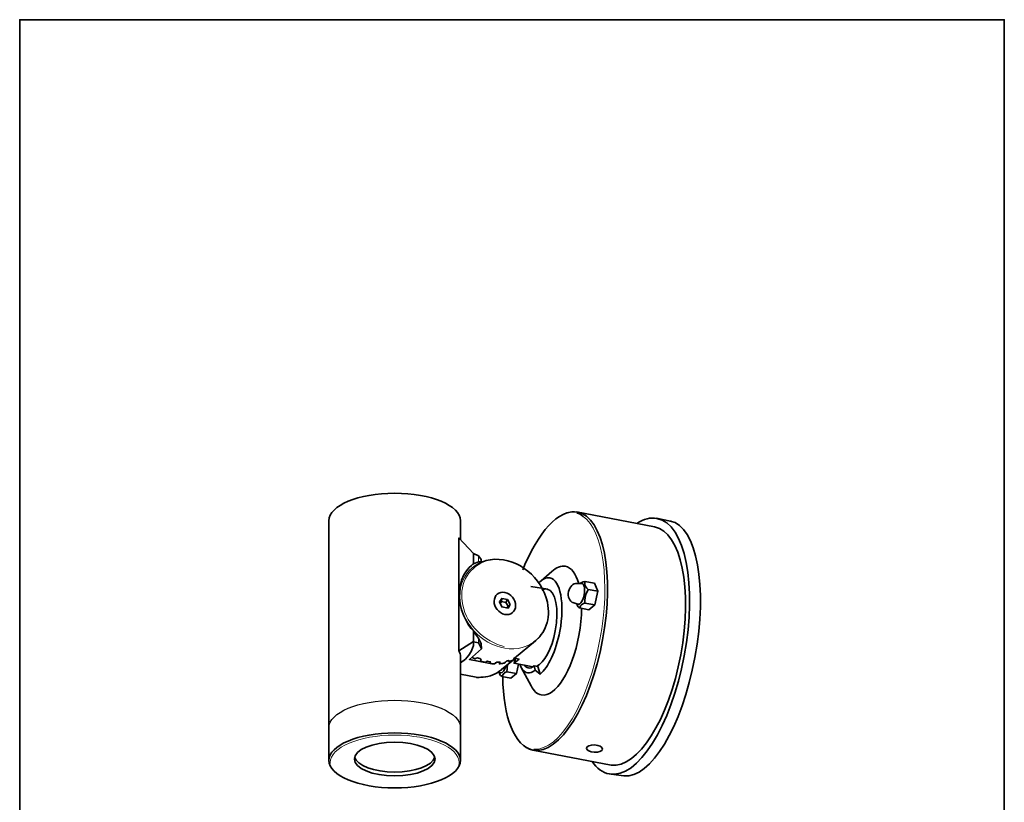
# Model space of a CAD drawing. Units: inches. Extents: x 10 to 200, y 10 to 287.
# Drawn here: x 10 to 200, y 136 to 287 of the extents above; entities that cross this region are included whole.
import ezdxf

# ---------------------------------------------------------------- set-up
doc = ezdxf.new("R2010")
doc.units = ezdxf.units.IN
doc.header["$MEASUREMENT"] = 0
doc.layers.add('_U+30EC_U+30A4_U+30E4_U+30FC 1', color=7, linetype='Continuous')

# ---------------------------------------------------------------- blocks, each defined once
blk = doc.blocks.new('block 2')
at = {"layer": '_U+30EC_U+30A4_U+30E4_U+30FC 1', "color": 29, "lineweight": 35}
for points in [[(119.07, 178.69), (120.9, 178.36), (121.57, 176.8), (120.96, 174.14), (119.84, 173.23), (118.04, 173.58)], [(118.51, 178.29), (117.54, 178.3)], [(119.71, 177.12), (121.57, 176.8)], [(117.72, 174.31), (116.76, 174.6)], [(119.05, 174.52), (120.96, 174.14)]]:
    blk.add_lwpolyline(points, dxfattribs=at)
for points, knots in [([(118.17, 178.29), (118.31, 178.4), (118.61, 178.6), (119.07, 178.69), (119.05, 178.46), (119.03, 178.26), (119.15, 177.91), (119.24, 177.61), (119.71, 177.12), (119.71, 177.12), (119.71, 177.12), (119.3, 176.4), (119.19, 175.97), (119.07, 175.45), (119.04, 174.53), (119.04, 174.53), (119.04, 174.53), (118.61, 174.39), (118.39, 174.17), (118.18, 173.95), (118.04, 173.58), (118.04, 173.58), (118.04, 173.58), (117.77, 173.71), (117.63, 173.96), (117.57, 174.1), (117.52, 174.26), (117.48, 174.39)], [0, 0, 0, 0, 1, 1, 1, 2, 2, 2, 3, 3, 3, 4, 4, 4, 5, 5, 5, 6, 6, 6, 7, 7, 7, 8, 8, 8, 9, 9, 9, 9]), ([(116.8, 174.59), (116.09, 174.81), (115.7, 175.74), (115.91, 176.73), (116.12, 177.68), (116.83, 178.34), (117.54, 178.3)], [0, 0, 0, 0, 1, 1, 1, 2, 2, 2, 2]), ([(118.51, 178.29), (118.95, 178.21), (119.14, 177.25), (118.94, 176.14), (118.73, 175.04), (118.21, 174.21), (117.77, 174.29), (117.73, 174.3), (117.7, 174.31), (117.67, 174.33)], [0, 0, 0, 0, 1, 1, 1, 2, 2, 2, 3, 3, 3, 3])]:
    blk.add_open_spline(points, degree=3, knots=knots, dxfattribs=at)

msp = doc.modelspace()

# ---------------------------------------------------------------- linework, layer by layer
at = {"layer": '_U+30EC_U+30A4_U+30E4_U+30FC 1', "color": 29, "lineweight": 35}
for points in [[(200, 10), (10, 10), (10, 287), (200, 287), (200, 10)], [(117.43, 192.09), (132.51, 189.19)], [(69.67, 190.39), (69.67, 144.21)], [(95.07, 190.39), (95.07, 186.71)], [(132.86, 190.85), (135.24, 190.39)], [(135.24, 190.39), (135.7, 190.3)], [(99.05, 182.51), (98.52, 182.44), (97.58, 182.06), (97.58, 184.06), (98.51, 183.61), (99.07, 182.94), (99.05, 182.51)], [(112.69, 180.58), (110.62, 178.79)], [(111.9, 177.17), (108.65, 177.7)], [(104.64, 174.26), (104.23, 173.54), (103.02, 173.77), (102.56, 174.76), (103.02, 175.42), (104.11, 175.18), (104.64, 174.26)], [(102.7, 174.41), (102.97, 174.8), (103.82, 174.62), (104.23, 173.9), (104.04, 173.56)], [(102.97, 174.8), (103.03, 175.38)], [(103.82, 174.62), (104.09, 175.15)], [(104.23, 173.9), (104.6, 174.24)], [(99.09, 165.66), (98.51, 166.82), (97.58, 167.03), (97.58, 169.04), (98.53, 167.73), (99.05, 166.66), (99.09, 165.66)], [(109.01, 162.24), (105.41, 162.92), (106.37, 163.72), (105.5, 163.88), (109.56, 167.26)], [(99.1, 165.66), (96.78, 163.64), (100.8, 162.84), (101.61, 162.79), (102.1, 163.11), (102.68, 163.09), (102.56, 162.79), (103.55, 162.94), (103.94, 163.29), (104.37, 163.44), (104.43, 163.18), (105.21, 163.51), (105.45, 163.89), (105.7, 164.03)], [(95.07, 164.22), (95.07, 144.18)], [(105.41, 162.92), (105.67, 163.83)], [(106.24, 162.75), (105.86, 160.92), (104.79, 160.04), (103.07, 160.37)], [(106.79, 162.06), (108.67, 158.55)], [(110.41, 160.82), (109.96, 162.31), (109.27, 162.39)], [(102.76, 161.06), (102.43, 161.16)], [(104.02, 161.27), (105.86, 160.92)], [(109.05, 146.17), (124.12, 143.28)], [(124.11, 141.5), (126.56, 141.2)]]:
    msp.add_lwpolyline(points, dxfattribs=at)
at = {"layer": '_U+30EC_U+30A4_U+30E4_U+30FC 1', "color": 29, "lineweight": 18}
for points in [[(98.52, 183.61), (98.52, 182.44)], [(98.52, 167.74), (98.52, 166.8)]]:
    msp.add_lwpolyline(points, dxfattribs=at)
at = {"layer": '_U+30EC_U+30A4_U+30E4_U+30FC 1', "color": 29, "lineweight": 35}
for points, knots in [([(69.67, 190.39), (69.67, 193.32), (75.35, 195.69), (82.37, 195.69), (89.38, 195.69), (95.07, 193.32), (95.07, 190.39)], [0, 0, 0, 0, 1, 1, 1, 2, 2, 2, 2]), ([(107.08, 180.95), (109.98, 188.15), (114.03, 192.71), (117.61, 192.05), (117.71, 192.03), (117.82, 192), (117.92, 191.97)], [0, 0, 0, 0, 1, 1, 1, 2, 2, 2, 2]), ([(115.44, 191.84), (116.18, 192.1), (116.91, 192.18), (117.62, 192.05), (122.67, 191.1), (124.86, 180.07), (122.49, 167.4), (120.13, 154.73), (114.12, 145.22), (109.06, 146.17), (108.44, 146.28), (107.86, 146.55), (107.33, 146.95)], [0, 0, 0, 0, 1, 1, 1, 2, 2, 2, 3, 3, 3, 4, 4, 4, 4]), ([(129.11, 189.85), (130.42, 190.71), (131.73, 191.07), (132.98, 190.84), (138.42, 189.82), (140.78, 177.96), (138.24, 164.35), (135.7, 150.74), (129.23, 140.53), (123.79, 141.55), (122.49, 141.79), (121.37, 142.64), (120.45, 143.99)], [0, 0, 0, 0, 1, 1, 1, 2, 2, 2, 3, 3, 3, 4, 4, 4, 4]), ([(135.55, 190.33), (140.7, 189.37), (142.83, 177.6), (140.3, 164.04), (137.8, 150.63), (131.68, 140.49), (126.56, 141.2)], [0, 0, 0, 0, 1, 1, 1, 2, 2, 2, 2]), ([(132.51, 189.19), (137.67, 188.23), (139.93, 177.18), (137.56, 164.51), (135.22, 151.97), (129.23, 142.55), (124.12, 143.28)], [0, 0, 0, 0, 1, 1, 1, 2, 2, 2, 2]), ([(97.58, 182.06), (97.58, 182.06), (94.85, 180.56), (94.82, 176.1), (94.79, 171.83), (97.58, 169.13), (97.58, 169.13), (97.58, 169.13), (97.58, 167.13), (97.58, 167.13), (97.58, 167.13), (94.76, 165.31), (94.76, 165.31), (94.76, 165.31), (94.76, 187.06), (94.76, 187.06), (94.76, 187.06), (97.58, 184.06), (97.58, 184.06), (97.58, 184.06), (97.58, 182.06), (97.58, 182.06)], [0, 0, 0, 0, 1, 1, 1, 2, 2, 2, 3, 3, 3, 4, 4, 4, 5, 5, 5, 6, 6, 6, 7, 7, 7, 7]), ([(98.61, 182.18), (99.5, 182.64), (100.52, 182.91), (101.64, 182.95), (106.24, 183.14), (110.81, 179.43), (111.83, 174.67), (112.51, 171.46), (111.42, 168.6), (109.23, 167.01)], [0, 0, 0, 0, 1, 1, 1, 2, 2, 2, 3, 3, 3, 3]), ([(112.69, 180.58), (113.56, 181.38), (114.45, 181.75), (115.29, 181.6), (116.46, 181.38), (117.34, 180.17), (117.87, 178.29)], [0, 0, 0, 0, 1, 1, 1, 2, 2, 2, 2]), ([(110.11, 178.32), (110.84, 179.1), (111.59, 179.49), (112.3, 179.36), (114.35, 178.98), (115.22, 174.38), (114.23, 169.1), (113.51, 165.23), (111.99, 162.06), (110.43, 160.79), (110.43, 160.79), (109.45, 161.56), (109.45, 161.56)], [0, 0, 0, 0, 1, 1, 1, 2, 2, 2, 3, 3, 3, 4, 4, 4, 4]), ([(110.74, 177), (111.09, 177.19), (111.44, 177.27), (111.77, 177.21), (113.42, 176.9), (114.13, 173.3), (113.36, 169.17), (112.71, 165.69), (111.21, 162.94), (109.77, 162.34)], [0, 0, 0, 0, 1, 1, 1, 2, 2, 2, 3, 3, 3, 3]), ([(105.65, 174.45), (105.87, 173.26), (105.13, 172.29), (104.01, 172.29), (102.89, 172.29), (101.81, 173.26), (101.59, 174.45), (101.38, 175.64), (102.11, 176.61), (103.23, 176.61), (104.35, 176.61), (105.44, 175.64), (105.65, 174.45)], [0, 0, 0, 0, 1, 1, 1, 2, 2, 2, 3, 3, 3, 4, 4, 4, 4]), ([(118.44, 173.51), (118.44, 171.86), (118.27, 170.14), (117.92, 168.27), (116.64, 161.42), (113.39, 156.28), (110.66, 156.79), (109.85, 156.94), (109.18, 157.56), (108.67, 158.55)], [0, 0, 0, 0, 1, 1, 1, 2, 2, 2, 3, 3, 3, 3]), ([(95.06, 160.77), (95.06, 160.77), (98.11, 160.19), (98.11, 160.19), (98.11, 160.19), (99.6, 160.11), (100.84, 160.49), (102.2, 160.9), (102.99, 161.69), (102.99, 161.69), (102.99, 161.69), (105.58, 163.81), (105.58, 163.81)], [0, 0, 0, 0, 1, 1, 1, 2, 2, 2, 3, 3, 3, 4, 4, 4, 4]), ([(105.7, 164.03), (105.64, 164), (105.49, 163.93), (105.43, 163.9), (105.37, 163.78), (105.28, 163.63), (105.22, 163.53), (104.97, 163.41), (104.7, 163.3), (104.43, 163.2), (104.42, 163.27), (104.39, 163.39), (104.37, 163.45), (104.22, 163.4), (104.09, 163.35), (103.93, 163.31), (103.84, 163.23), (103.66, 163.05), (103.53, 162.95), (103.28, 162.89), (103.01, 162.85), (102.74, 162.82), (102.69, 162.82), (102.64, 162.81), (102.58, 162.81), (102.64, 162.94), (102.66, 163), (102.71, 163.12), (102.56, 163.11), (102.25, 163.13), (102.09, 163.13), (102.02, 163.08), (101.67, 162.85), (101.59, 162.79), (101.32, 162.8), (101.05, 162.82), (100.78, 162.86), (100.77, 162.94), (100.79, 163.21), (100.79, 163.21), (100.79, 163.21), (100.22, 163.31), (100.22, 163.31), (100.22, 163.31), (99.84, 163.08), (99.84, 163.08), (99.84, 163.08), (99.26, 163.19), (98.98, 163.29), (99, 163.43), (99.04, 163.69), (99.04, 163.69), (99.04, 163.69), (98.54, 163.88), (98.35, 163.97), (98.24, 163.93), (97.98, 163.81), (97.88, 163.74), (97.68, 163.84), (97.49, 163.94), (97.3, 164.05)], [0, 0, 0, 0, 1, 1, 1, 2, 2, 2, 3, 3, 3, 4, 4, 4, 5, 5, 5, 6, 6, 6, 7, 7, 7, 8, 8, 8, 9, 9, 9, 10, 10, 10, 11, 11, 11, 12, 12, 12, 13, 13, 13, 14, 14, 14, 15, 15, 15, 16, 16, 16, 17, 17, 17, 18, 18, 18, 19, 19, 19, 20, 20, 20, 20]), ([(104.12, 162.52), (104.03, 162.01), (104.02, 161.28), (104.02, 161.28), (104.02, 161.28), (103.6, 161.15), (103.4, 160.93), (103.2, 160.73), (103.07, 160.37), (103.07, 160.37), (103.07, 160.37), (102.8, 160.49), (102.68, 160.73), (102.61, 160.86), (102.56, 161.01), (102.53, 161.14)], [0, 0, 0, 0, 1, 1, 1, 2, 2, 2, 3, 3, 3, 4, 4, 4, 5, 5, 5, 5]), ([(103.8, 162.38), (103.57, 161.55), (103.16, 160.98), (102.8, 161.05), (102.77, 161.06), (102.74, 161.07), (102.7, 161.08)], [0, 0, 0, 0, 1, 1, 1, 2, 2, 2, 2]), ([(107.38, 162.52), (107.59, 162.24), (107.85, 162.06), (108.14, 162), (108.5, 161.93), (108.89, 162.08), (109.27, 162.39), (109.27, 162.39), (109.45, 161.56), (109.45, 161.56), (108.96, 161.16), (108.46, 160.97), (107.98, 161.06), (107.34, 161.18), (106.83, 161.78), (106.49, 162.72)], [0, 0, 0, 0, 1, 1, 1, 2, 2, 2, 3, 3, 3, 4, 4, 4, 5, 5, 5, 5]), ([(109.07, 146.16), (109.06, 146.16), (109.05, 146.16), (109.05, 146.17), (105.46, 146.83), (103.32, 152.51), (103.22, 160.31)], [0, 0, 0, 0, 1, 1, 1, 2, 2, 2, 2]), ([(95.07, 144.16), (95.07, 141.24), (89.38, 138.86), (82.37, 138.86), (75.35, 138.86), (69.67, 141.24), (69.67, 144.16), (69.67, 147.09), (75.35, 149.46), (82.37, 149.46), (89.38, 149.46), (95.07, 147.09), (95.07, 144.16)], [0, 0, 0, 0, 1, 1, 1, 2, 2, 2, 3, 3, 3, 4, 4, 4, 4]), ([(90.16, 144.43), (90.16, 142.63), (86.67, 141.18), (82.37, 141.18), (78.07, 141.18), (74.58, 142.63), (74.58, 144.43), (74.58, 146.22), (78.07, 147.68), (82.37, 147.68), (86.67, 147.68), (90.16, 146.22), (90.16, 144.43)], [0, 0, 0, 0, 1, 1, 1, 2, 2, 2, 3, 3, 3, 4, 4, 4, 4]), ([(122.45, 146.37), (122.43, 145.99), (121.73, 145.7), (120.88, 145.74), (120.02, 145.78), (119.35, 146.13), (119.37, 146.52), (119.39, 146.91), (120.09, 147.19), (120.94, 147.15), (121.79, 147.11), (122.47, 146.76), (122.45, 146.37)], [0, 0, 0, 0, 1, 1, 1, 2, 2, 2, 3, 3, 3, 4, 4, 4, 4]), ([(90.1, 144.79), (89.65, 143.18), (86.36, 141.93), (82.37, 141.93), (78.36, 141.93), (75.06, 143.19), (74.63, 144.81)], [0, 0, 0, 0, 1, 1, 1, 2, 2, 2, 2])]:
    msp.add_open_spline(points, degree=3, knots=knots, dxfattribs=at)
at = {"layer": '_U+30EC_U+30A4_U+30E4_U+30FC 1', "color": 29, "lineweight": 18}
for points, knots in [([(118.75, 191.23), (122.59, 188.41), (124.05, 178.58), (121.98, 167.49), (119.7, 155.27), (114.18, 145.97), (109.22, 146.32)], [0, 0, 0, 0, 1, 1, 1, 2, 2, 2, 2]), ([(111.83, 174.67), (112.85, 169.9), (109.94, 165.89), (105.33, 165.7), (100.72, 165.51), (96.16, 169.22), (95.14, 173.98), (94.12, 178.75), (97.03, 182.76), (101.64, 182.95), (106.24, 183.14), (110.81, 179.43), (111.83, 174.67)], [0, 0, 0, 0, 1, 1, 1, 2, 2, 2, 3, 3, 3, 4, 4, 4, 4]), ([(103.49, 166.16), (99.69, 167.04), (96.35, 170.22), (95.49, 174.1), (94.66, 177.88), (96.41, 181.18), (99.58, 182.45)], [0, 0, 0, 0, 1, 1, 1, 2, 2, 2, 2]), ([(69.94, 143.55), (69.94, 143.62), (69.93, 143.68), (69.93, 143.75), (69.93, 146.68), (75.5, 149.05), (82.37, 149.05), (89.24, 149.05), (94.8, 146.68), (94.8, 143.75), (94.8, 143.61), (94.79, 143.48), (94.77, 143.35)], [0, 0, 0, 0, 1, 1, 1, 2, 2, 2, 3, 3, 3, 4, 4, 4, 4])]:
    msp.add_open_spline(points, degree=3, knots=knots, dxfattribs=at)
at = {"layer": '_U+30EC_U+30A4_U+30E4_U+30FC 1', "color": 29, "lineweight": 35}
for points in [[(117.48, 191.85), (118.02, 191.73), (118.29, 191.57), (118.75, 191.23)], [(94.76, 165.31), (94.97, 164.92), (95.07, 164.55), (95.07, 164.14)], [(97.58, 167.12), (97.58, 167.12), (97.94, 164.94), (95.07, 162.98)]]:
    msp.add_open_spline(points, degree=3, dxfattribs=at)
at = {"layer": '_U+30EC_U+30A4_U+30E4_U+30FC 1', "color": 29, "lineweight": 25}
msp.add_open_spline([(69.67, 150.47), (69.67, 153.4), (75.35, 155.77), (82.37, 155.77), (89.38, 155.77), (95.07, 153.4), (95.07, 150.47)], degree=3, knots=[0, 0, 0, 0, 1, 1, 1, 2, 2, 2, 2], dxfattribs=at)

# ---------------------------------------------------------------- block references
at = {"layer": '_U+30EC_U+30A4_U+30E4_U+30FC 1'}
msp.add_blockref('block 2', (0, 0), dxfattribs=at)

doc.saveas('drawing.dxf')
